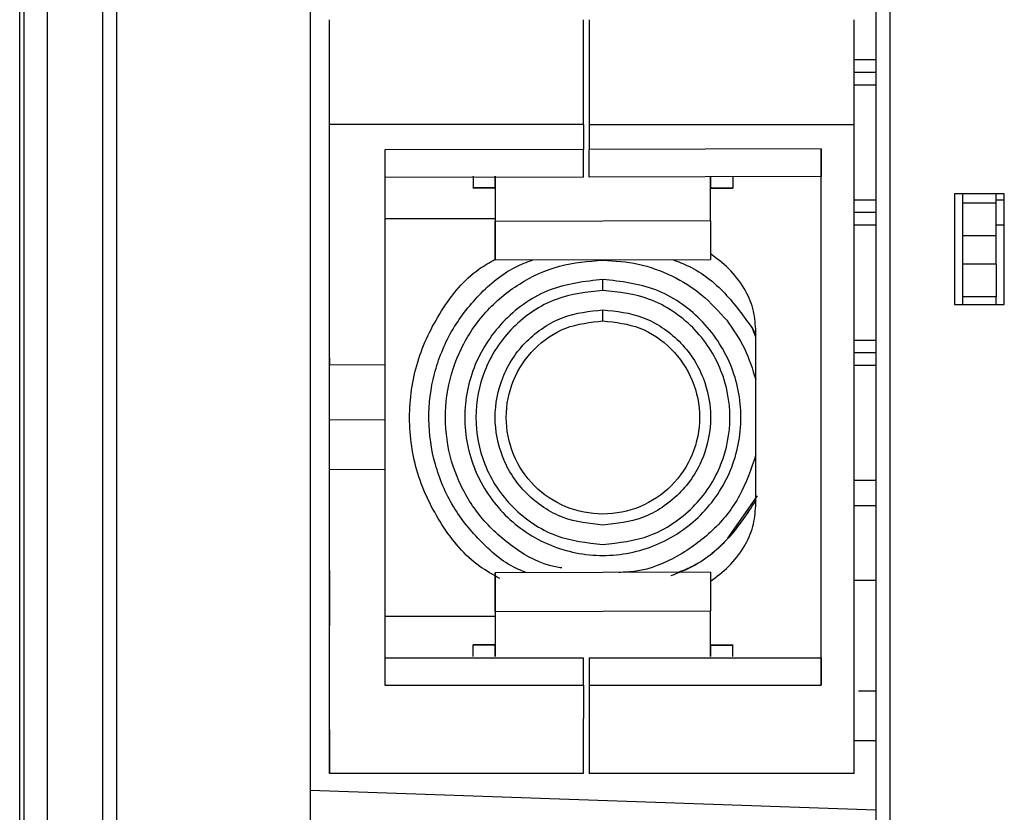
# Model space of a CAD drawing. Units: inches. Extents: x 1.6 to 16.7, y 2.1 to 10.7.
# Drawn here: x 13 to 13.3, y 4.1 to 4.4 of the extents above; entities that cross this region are included whole.
import ezdxf

# ---------------------------------------------------------------- set-up
doc = ezdxf.new("R2010")
doc.units = ezdxf.units.IN
doc.header["$MEASUREMENT"] = 0

msp = doc.modelspace()

# ---------------------------------------------------------------- linework, layer by layer
at = {"color": 7, "linetype": 'Continuous', "lineweight": 25}
for p, q in [((12.98942333, 3.25080401), (12.98942333, 4.90021346)), ((12.99086473, 4.90021346), (12.99086473, 3.25080401)), ((12.99926585, 4.90021346), (12.99926585, 3.25080401)), ((13.01895089, 4.90021346), (13.01895089, 3.25080401)), ((13.02387215, 4.90021346), (13.02387215, 3.25080401)), ((13.09296668, 4.64192886), (13.09296668, 3.6250111)), ((13.29473829, 3.6250111), (13.29473829, 4.64192886)), ((13.29965959, 3.6250111), (13.29965959, 4.64192886)), ((13.0998564, 4.3684351), (13.0998564, 4.40583667)), ((13.0998564, 4.3684351), (13.0998564, 4.40583667)), ((13.0998564, 4.3684351), (13.0998564, 4.40583667)), ((13.19040759, 4.3684351), (13.19040759, 4.40583667)), ((13.19040759, 4.3684351), (13.19040759, 4.40583667)), ((13.19040759, 4.3684351), (13.19040759, 4.40583667)), ((13.19237609, 4.40583667), (13.19237609, 4.3684351)), ((13.19237609, 4.40583667), (13.19237609, 4.3684351)), ((13.19237609, 4.40583667), (13.19237609, 4.3684351)), ((13.28686428, 4.3684351), (13.28686428, 4.40583667)), ((13.28686428, 4.3684351), (13.28686428, 4.40583667)), ((13.28686428, 4.3684351), (13.28686428, 4.40583667)), ((13.29473829, 4.39148696), (13.28686431, 4.39148696)), ((13.29473829, 4.39148696), (13.28686431, 4.39148696)), ((13.29473829, 4.39148696), (13.28686431, 4.39148696)), ((13.29473829, 4.38705783), (13.28686431, 4.38705783)), ((13.29473829, 4.38705783), (13.28686431, 4.38705783)), ((13.29473829, 4.38705783), (13.28686431, 4.38705783)), ((13.28686431, 4.3826287), (13.29473829, 4.3826287)), ((13.28686431, 4.3826287), (13.29473829, 4.3826287)), ((13.28686431, 4.3826287), (13.29473829, 4.3826287)), ((13.19040758, 4.3684351), (13.0998564, 4.3684351)), ((13.0998564, 4.28280517), (13.0998564, 4.3684351)), ((13.19040758, 4.3684351), (13.0998564, 4.3684351)), ((13.0998564, 4.28280517), (13.0998564, 4.3684351)), ((13.19040758, 4.3684351), (13.0998564, 4.3684351)), ((13.0998564, 4.28280517), (13.0998564, 4.3684351)), ((13.19040758, 4.3684351), (13.19040758, 4.3595786)), ((13.19040758, 4.3684351), (13.19040758, 4.3595786)), ((13.19040758, 4.3684351), (13.19040758, 4.3595786)), ((13.19237609, 4.3684351), (13.28686428, 4.3684351)), ((13.19237609, 4.3684351), (13.19237609, 4.35958222)), ((13.19237609, 4.3684351), (13.28686428, 4.3684351)), ((13.19237609, 4.3684351), (13.19237609, 4.35958222)), ((13.19237609, 4.3684351), (13.28686428, 4.3684351)), ((13.19237609, 4.3684351), (13.19237609, 4.35958222)), ((13.28686428, 4.13700761), (13.28686428, 4.3684351)), ((13.28686428, 4.13700761), (13.28686428, 4.3684351)), ((13.28686428, 4.13700761), (13.28686428, 4.3684351)), ((13.19040758, 4.3595786), (13.11954144, 4.35944855)), ((13.19040758, 4.3595786), (13.11954144, 4.35944855)), ((13.19040758, 4.3595786), (13.11954144, 4.35944855)), ((13.11954144, 4.35944855), (13.11954144, 4.2826769)), ((13.11954144, 4.35944855), (13.11954144, 4.2826769)), ((13.11954144, 4.35944855), (13.11954144, 4.2826769)), ((13.19040758, 4.34973607), (13.19040758, 4.3595786)), ((13.19040758, 4.34973607), (13.19040758, 4.3595786)), ((13.19040758, 4.34973607), (13.19040758, 4.3595786)), ((13.27505325, 4.35973394), (13.19237609, 4.35958222)), ((13.27505325, 4.35973394), (13.19237609, 4.35958222)), ((13.27505325, 4.35973394), (13.19237609, 4.35958222)), ((13.19237609, 4.34973968), (13.19237609, 4.35958222)), ((13.19237609, 4.34973968), (13.19237609, 4.35958222)), ((13.19237609, 4.34973968), (13.19237609, 4.35958222)), ((13.19237609, 4.34973968), (13.19237609, 4.35958221)), ((13.19237609, 4.34973968), (13.19237609, 4.35958221)), ((13.19237609, 4.34973968), (13.19237609, 4.35958221)), ((13.27505325, 4.16850367), (13.27505325, 4.35973394)), ((13.27505325, 4.35973394), (13.27505325, 4.3498914)), ((13.27505325, 4.16850367), (13.27505325, 4.35973394)), ((13.27505325, 4.35973394), (13.27505325, 4.3498914)), ((13.27505325, 4.16850367), (13.27505325, 4.35973394)), ((13.27505325, 4.35973394), (13.27505325, 4.3498914)), ((13.19040758, 4.34973607), (13.11955951, 4.34960605)), ((13.19040758, 4.34973607), (13.11955951, 4.34960605)), ((13.19040758, 4.34973607), (13.11955951, 4.34960605)), ((13.15103731, 4.3499975), (13.15103731, 4.34593778)), ((13.15891133, 4.3499975), (13.15891133, 4.33393027)), ((13.15891133, 4.3499975), (13.15891133, 4.33393027)), ((13.15891133, 4.3499975), (13.15891133, 4.33393027)), ((13.15891133, 4.34593778), (13.15891133, 4.3499975)), ((13.27505325, 4.3498914), (13.19237609, 4.34973968)), ((13.27505325, 4.3498914), (13.19237609, 4.34973968)), ((13.27505325, 4.3498914), (13.19237609, 4.34973968)), ((13.23568285, 4.33407116), (13.23568285, 4.3499975)), ((13.23568285, 4.33407116), (13.23568285, 4.3499975)), ((13.23568285, 4.33407116), (13.23568285, 4.3499975)), ((13.23568285, 4.3499975), (13.23568285, 4.34593778)), ((13.24355687, 4.3499975), (13.24355687, 4.34593778)), ((13.15891133, 4.34593778), (13.15103731, 4.34593778)), ((13.15103731, 4.34578005), (13.15103731, 4.34593778)), ((13.15891133, 4.34578005), (13.15103731, 4.34578005)), ((13.23568285, 4.34593778), (13.24355687, 4.34593778)), ((13.23568285, 4.34578005), (13.24355687, 4.34578005)), ((13.24355687, 4.34593778), (13.24355687, 4.34578005)), ((13.29473829, 4.34148696), (13.28686431, 4.34148696)), ((13.29473829, 4.34148696), (13.28686431, 4.34148696)), ((13.29473829, 4.34148696), (13.28686431, 4.34148696)), ((13.34038006, 4.34370479), (13.32266352, 4.34370479)), ((13.32266352, 4.34370479), (13.32266352, 4.30433471)), ((13.32561629, 4.30433471), (13.32561629, 4.34370479)), ((13.33742728, 4.34045677), (13.33742728, 4.34370479)), ((13.34038006, 4.34148696), (13.33742728, 4.34148696)), ((13.34038006, 4.34148696), (13.33742728, 4.34148696)), ((13.34038006, 4.34148696), (13.33742728, 4.34148696)), ((13.34038006, 4.30433471), (13.34038006, 4.34370479)), ((13.15891133, 4.33786726), (13.15891133, 4.32015072)), ((13.15891133, 4.33786726), (13.15891133, 4.32015072)), ((13.15891133, 4.33786726), (13.15891133, 4.32015072)), ((13.33742728, 4.34045677), (13.32561626, 4.34045677)), ((13.33742728, 4.32881094), (13.33742728, 4.34045677)), ((13.15891133, 4.33484225), (13.11954145, 4.33484225)), ((13.15891133, 4.33484225), (13.11954145, 4.33484225)), ((13.15891133, 4.33484225), (13.11954145, 4.33484225)), ((13.29473829, 4.33705783), (13.28686431, 4.33705783)), ((13.29473829, 4.33705783), (13.28686431, 4.33705783)), ((13.29473829, 4.33705783), (13.28686431, 4.33705783)), ((13.23568285, 4.33407116), (13.15891133, 4.33393027)), ((13.23568285, 4.33407116), (13.15891133, 4.33393027)), ((13.23568285, 4.33407116), (13.15891133, 4.33393027)), ((13.15891133, 4.32015072), (13.15891133, 4.33393027)), ((13.15891133, 4.32015072), (13.15891133, 4.33393027)), ((13.15891133, 4.32015072), (13.15891133, 4.33393027)), ((13.23568285, 4.33407116), (13.23568285, 4.32029161)), ((13.23568285, 4.33407116), (13.23568285, 4.32029161)), ((13.23568285, 4.33407116), (13.23568285, 4.32029161)), ((13.28686431, 4.3326287), (13.29473829, 4.3326287)), ((13.28686431, 4.3326287), (13.29473829, 4.3326287)), ((13.28686431, 4.3326287), (13.29473829, 4.3326287)), ((13.33742728, 4.3326287), (13.34038006, 4.3326287)), ((13.33742728, 4.3326287), (13.34038006, 4.3326287)), ((13.33742728, 4.3326287), (13.34038006, 4.3326287)), ((13.33742728, 4.32881094), (13.32561626, 4.32881094)), ((13.33742729, 4.31863803), (13.33742728, 4.32881094)), ((13.15891133, 4.32015072), (13.23568285, 4.32029161)), ((13.15891133, 4.32015072), (13.23568285, 4.32029161)), ((13.15891133, 4.32015072), (13.23568285, 4.32029161)), ((13.33742729, 4.31863803), (13.32561626, 4.31863802)), ((13.33742729, 4.31863803), (13.33742729, 4.3069922)), ((13.33742729, 4.3069922), (13.32561626, 4.3069922)), ((13.33742729, 4.30433471), (13.33742729, 4.3069922)), ((13.32266352, 4.30433471), (13.34038006, 4.30433471)), ((13.2505898, 4.29570674), (13.25178631, 4.29360284)), ((13.25178631, 4.29264532), (13.2505898, 4.29570674)), ((13.2505898, 4.29570674), (13.25178631, 4.29360284)), ((13.25178631, 4.29264532), (13.2505898, 4.29570674)), ((13.2505898, 4.29570674), (13.25178631, 4.29360284)), ((13.25178631, 4.29264532), (13.2505898, 4.29570674)), ((13.25178631, 4.23248005), (13.25178631, 4.29547217)), ((13.25178631, 4.29360284), (13.25178631, 4.29547217)), ((13.25178631, 4.23248005), (13.25178631, 4.29547217)), ((13.25178631, 4.29360284), (13.25178631, 4.29547217)), ((13.25178631, 4.23248005), (13.25178631, 4.29547217)), ((13.25178631, 4.29360284), (13.25178631, 4.29547217)), ((13.29473829, 4.29148696), (13.28686431, 4.29148696)), ((13.29473829, 4.29148696), (13.28686431, 4.29148696)), ((13.29473829, 4.29148696), (13.28686431, 4.29148696)), ((13.09985641, 4.28528178), (13.09985641, 4.28280351)), ((13.09985641, 4.28528178), (13.09985641, 4.28280351)), ((13.09985641, 4.28528178), (13.09985641, 4.28280351)), ((13.29473829, 4.28705783), (13.28686431, 4.28705783)), ((13.29473829, 4.28705783), (13.28686431, 4.28705783)), ((13.29473829, 4.28705783), (13.28686431, 4.28705783)), ((13.11954144, 4.2826769), (13.0998564, 4.28280517)), ((13.11954144, 4.2826769), (13.0998564, 4.28280517)), ((13.11954144, 4.2826769), (13.0998564, 4.28280517)), ((13.28686431, 4.2826287), (13.29473829, 4.2826287)), ((13.28686431, 4.2826287), (13.29473829, 4.2826287)), ((13.28686431, 4.2826287), (13.29473829, 4.2826287)), ((13.11954145, 4.26299144), (13.09985641, 4.26311972)), ((13.11954145, 4.26299144), (13.09985641, 4.26311972)), ((13.11954145, 4.26299144), (13.09985641, 4.26311972)), ((13.11954145, 4.2484543), (13.11954145, 4.24527533)), ((13.11954145, 4.2484543), (13.11954145, 4.24527533)), ((13.11954144, 4.24527532), (13.0998564, 4.2454036)), ((13.0998564, 4.13700761), (13.0998564, 4.2454036)), ((13.11954144, 4.24527532), (13.0998564, 4.2454036)), ((13.0998564, 4.13700761), (13.0998564, 4.2454036)), ((13.11954144, 4.24527532), (13.0998564, 4.2454036)), ((13.0998564, 4.13700761), (13.0998564, 4.2454036)), ((13.11954144, 4.24527532), (13.11954144, 4.16850367)), ((13.11954144, 4.24527532), (13.11954144, 4.16850367)), ((13.11954144, 4.24527532), (13.11954144, 4.16850367)), ((13.29473829, 4.24148696), (13.28686431, 4.24148696)), ((13.29473829, 4.24148696), (13.28686431, 4.24148696)), ((13.29473829, 4.24148696), (13.28686431, 4.24148696)), ((13.24180243, 4.22092285), (13.25244949, 4.23610442)), ((13.24180243, 4.22092285), (13.25244949, 4.23610442)), ((13.24180243, 4.22092285), (13.25244949, 4.23610442)), ((13.25178631, 4.23248004), (13.25178631, 4.23441058)), ((13.25178631, 4.23248004), (13.25178631, 4.23441058)), ((13.25178631, 4.23248004), (13.25178631, 4.23441058)), ((13.28686431, 4.2326287), (13.29473829, 4.2326287)), ((13.28686431, 4.2326287), (13.29473829, 4.2326287)), ((13.28686431, 4.2326287), (13.29473829, 4.2326287)), ((13.23568285, 4.20877518), (13.15891133, 4.2086343)), ((13.23568285, 4.20877518), (13.15891133, 4.2086343)), ((13.23568285, 4.20877518), (13.15891133, 4.2086343)), ((13.15891133, 4.19485474), (13.15891133, 4.2086343)), ((13.15891133, 4.2086343), (13.15891133, 4.19091776)), ((13.15891133, 4.19485474), (13.15891133, 4.2086343)), ((13.15891133, 4.2086343), (13.15891133, 4.19091776)), ((13.15891133, 4.19485474), (13.15891133, 4.2086343)), ((13.15891133, 4.2086343), (13.15891133, 4.19091776)), ((13.23568285, 4.20877518), (13.23568285, 4.19499563)), ((13.23568285, 4.20877518), (13.23568285, 4.19499563)), ((13.23568285, 4.20877518), (13.23568285, 4.19499563)), ((13.2947383, 4.20590524), (13.28686429, 4.20590524)), ((13.2947383, 4.20590524), (13.28686429, 4.20590524)), ((13.2947383, 4.20590524), (13.28686429, 4.20590524)), ((13.15891133, 4.19485474), (13.23568285, 4.19499563)), ((13.15891133, 4.19485474), (13.23568285, 4.19499563)), ((13.15891133, 4.19485474), (13.23568285, 4.19499563)), ((13.15891133, 4.19485474), (13.15891133, 4.17875619)), ((13.15891133, 4.19485474), (13.15891133, 4.17875619)), ((13.15891133, 4.19485474), (13.15891133, 4.17875619)), ((13.23568285, 4.17875619), (13.23568285, 4.19499563)), ((13.23568285, 4.17875619), (13.23568285, 4.19499563)), ((13.23568285, 4.17875619), (13.23568285, 4.19499563)), ((13.11954145, 4.19310997), (13.15891133, 4.19310997)), ((13.11954145, 4.19310997), (13.15891133, 4.19310997)), ((13.11954145, 4.19310997), (13.15891133, 4.19310997)), ((13.09985641, 4.18976351), (13.09985643, 4.1897635)), ((13.09985641, 4.18976351), (13.09985643, 4.1897635)), ((13.09985641, 4.18976351), (13.09985643, 4.1897635)), ((13.15891133, 4.18297364), (13.15103731, 4.18297364)), ((13.15103731, 4.18281591), (13.15103731, 4.18297364)), ((13.15891133, 4.18281591), (13.15103731, 4.18281591)), ((13.15103731, 4.17875619), (13.15103731, 4.18281591)), ((13.15891133, 4.17875619), (13.15891133, 4.18281591)), ((13.23568285, 4.18297364), (13.24355687, 4.18297364)), ((13.23568285, 4.18281591), (13.23568285, 4.17875619)), ((13.23568285, 4.18281591), (13.24355687, 4.18281591)), ((13.24355687, 4.18297364), (13.24355687, 4.18281591)), ((13.24355687, 4.17875619), (13.24355687, 4.18281591)), ((13.11954144, 4.17834619), (13.19040758, 4.17834619)), ((13.11954144, 4.17834619), (13.19040758, 4.17834619)), ((13.11954144, 4.17834619), (13.19040758, 4.17834619)), ((13.19040758, 4.16850367), (13.19040758, 4.17834619)), ((13.19040758, 4.16850367), (13.19040758, 4.17834619)), ((13.19040758, 4.16850367), (13.19040758, 4.17834619)), ((13.19237609, 4.17834619), (13.19237609, 4.16850367)), ((13.19237609, 4.17834619), (13.27505325, 4.17834619)), ((13.19237609, 4.17834619), (13.19237609, 4.16850367)), ((13.19237609, 4.17834619), (13.19237609, 4.16850367)), ((13.19237609, 4.17834619), (13.27505325, 4.17834619)), ((13.19237609, 4.17834619), (13.19237609, 4.16850367)), ((13.19237609, 4.17834619), (13.19237609, 4.16850367)), ((13.19237609, 4.17834619), (13.27505325, 4.17834619)), ((13.19237609, 4.17834619), (13.19237609, 4.16850367)), ((13.27505325, 4.17834619), (13.27505325, 4.16850367)), ((13.27505325, 4.17834619), (13.27505325, 4.16850367)), ((13.27505325, 4.17834619), (13.27505325, 4.16850367)), ((13.11954144, 4.16850367), (13.19040758, 4.16850367)), ((13.11954144, 4.16850367), (13.19040758, 4.16850367)), ((13.11954144, 4.16850367), (13.19040758, 4.16850367)), ((13.19040758, 4.16850367), (13.19040758, 4.15669265)), ((13.19040758, 4.16850367), (13.19040758, 4.15669265)), ((13.19040758, 4.16850367), (13.19040758, 4.15669265)), ((13.19237609, 4.16850367), (13.27505325, 4.16850367)), ((13.19237609, 4.16850367), (13.19237609, 4.13700761)), ((13.19237609, 4.16850367), (13.27505325, 4.16850367)), ((13.19237609, 4.16850367), (13.19237609, 4.13700761)), ((13.19237609, 4.16850367), (13.27505325, 4.16850367)), ((13.19237609, 4.16850367), (13.19237609, 4.13700761)), ((13.28840805, 4.16653516), (13.2947383, 4.16653516)), ((13.28840805, 4.16653516), (13.2947383, 4.16653516)), ((13.28840805, 4.16653516), (13.2947383, 4.16653516)), ((13.19030643, 4.15669265), (13.19030643, 4.13700761)), ((13.19040758, 4.15669265), (13.19030643, 4.15669265)), ((13.19030643, 4.15669265), (13.19030643, 4.13700761)), ((13.19040758, 4.15669265), (13.19030643, 4.15669265)), ((13.19040758, 4.15669265), (13.19030643, 4.15669265)), ((13.19030643, 4.15669265), (13.19030643, 4.13700761)), ((13.09985643, 4.15275563), (13.09985643, 4.1370076)), ((13.09985643, 4.15275563), (13.09985643, 4.1370076)), ((13.09985643, 4.15275563), (13.09985643, 4.1370076)), ((13.19227524, 4.15275564), (13.19227503, 4.15275564)), ((13.19227524, 4.15275564), (13.19227503, 4.15275564)), ((13.19227524, 4.15275564), (13.19227503, 4.15275564)), ((13.28686431, 4.14881862), (13.29473833, 4.14881862)), ((13.28686431, 4.14881862), (13.29473833, 4.14881862)), ((13.28686431, 4.14881862), (13.29473833, 4.14881862)), ((13.19030643, 4.13700761), (13.0998564, 4.13700761)), ((13.09985643, 4.1370076), (13.0998564, 4.13700761)), ((13.19030643, 4.13700761), (13.0998564, 4.13700761)), ((13.09985643, 4.1370076), (13.0998564, 4.13700761)), ((13.19030643, 4.13700761), (13.0998564, 4.13700761)), ((13.09985643, 4.1370076), (13.0998564, 4.13700761)), ((13.19237609, 4.13700761), (13.19227503, 4.13700761)), ((13.19227503, 4.13700761), (13.19227534, 4.1370076)), ((13.19237609, 4.13700761), (13.19227503, 4.13700761)), ((13.19227503, 4.13700761), (13.19227534, 4.1370076)), ((13.19237609, 4.13700761), (13.19227503, 4.13700761)), ((13.19227503, 4.13700761), (13.19227534, 4.1370076)), ((13.28686428, 4.13700761), (13.19237609, 4.13700761)), ((13.28686428, 4.13700761), (13.19237609, 4.13700761)), ((13.28686428, 4.13700761), (13.19237609, 4.13700761)), ((13.28686431, 4.1370076), (13.28686429, 4.1370076)), ((13.28686431, 4.1370076), (13.28686429, 4.1370076)), ((13.28686431, 4.1370076), (13.28686429, 4.1370076)), ((13.29473829, 4.12397176), (13.09296668, 4.13101778))]:
    msp.add_line(p, q, dxfattribs=at)
for points, knots in [([(13.16051897, 4.20659363), (13.15808855, 4.20794362), (13.14977821, 4.21255965), (13.13924255, 4.22546094), (13.13038588, 4.24366437), (13.12742679, 4.26387514), (13.13030598, 4.28410826), (13.13911938, 4.30230994), (13.1491819, 4.31491266), (13.15696995, 4.31933051), (13.15891133, 4.32043177)], [0, 0, 0, 0, 0.061277416, 0.209526861, 0.357776306, 0.50602575, 0.654275195, 0.80252464, 0.950774084, 1, 1, 1, 1]), ([(13.16051897, 4.20659363), (13.15808855, 4.20794362), (13.14977821, 4.21255965), (13.13924255, 4.22546094), (13.13038588, 4.24366437), (13.12742679, 4.26387514), (13.13030598, 4.28410826), (13.13911938, 4.30230994), (13.1491819, 4.31491266), (13.15696995, 4.31933051), (13.15891133, 4.32043177)], [0, 0, 0, 0, 0.061277416, 0.209526861, 0.357776306, 0.50602575, 0.654275195, 0.80252464, 0.950774084, 1, 1, 1, 1]), ([(13.16051897, 4.20659363), (13.15808855, 4.20794362), (13.14977821, 4.21255965), (13.13924255, 4.22546094), (13.13038588, 4.24366437), (13.12742679, 4.26387514), (13.13030598, 4.28410826), (13.13911938, 4.30230994), (13.1491819, 4.31491266), (13.15696995, 4.31933051), (13.15891133, 4.32043177)], [0, 0, 0, 0, 0.061277416, 0.209526861, 0.357776306, 0.50602575, 0.654275195, 0.80252464, 0.950774084, 1, 1, 1, 1]), ([(13.25178631, 4.29547217), (13.25158182, 4.29796732), (13.25116455, 4.30305889), (13.24767277, 4.31049083), (13.24255404, 4.31721412), (13.23790721, 4.32067787), (13.23568285, 4.3223359)], [0, 0, 0, 0, 0.2292022819, 0.4677068602, 0.7452002353, 1, 1, 1, 1]), ([(13.25178631, 4.29547217), (13.25158182, 4.29796732), (13.25116455, 4.30305889), (13.24767277, 4.31049083), (13.24255404, 4.31721412), (13.23790721, 4.32067787), (13.23568285, 4.3223359)], [0, 0, 0, 0, 0.2292022819, 0.4677068602, 0.7452002353, 1, 1, 1, 1]), ([(13.25178631, 4.29547217), (13.25158182, 4.29796732), (13.25116455, 4.30305889), (13.24767277, 4.31049083), (13.24255404, 4.31721412), (13.23790721, 4.32067787), (13.23568285, 4.3223359)], [0, 0, 0, 0, 0.2292022819, 0.4677068602, 0.7452002353, 1, 1, 1, 1]), ([(13.17009817, 4.20865483), (13.16911371, 4.20902168), (13.16303361, 4.2112874), (13.15368873, 4.21922311), (13.14335983, 4.23187994), (13.13690144, 4.24709724), (13.13456812, 4.26339328), (13.13658072, 4.27973926), (13.14275193, 4.29505721), (13.15278994, 4.30799565), (13.16301142, 4.31666704), (13.17019192, 4.31938515), (13.17227915, 4.32017525)], [0, 0, 0, 0, 0.022456885, 0.138695418, 0.254933951, 0.371172484, 0.487411017, 0.60364955, 0.719888083, 0.836126616, 0.952365149, 1, 1, 1, 1]), ([(13.17009817, 4.20865483), (13.16911371, 4.20902168), (13.16303361, 4.2112874), (13.15368873, 4.21922311), (13.14335983, 4.23187994), (13.13690144, 4.24709724), (13.13456812, 4.26339328), (13.13658072, 4.27973926), (13.14275193, 4.29505721), (13.15278994, 4.30799565), (13.16301142, 4.31666704), (13.17019192, 4.31938515), (13.17227915, 4.32017525)], [0, 0, 0, 0, 0.022456885, 0.138695418, 0.254933951, 0.371172484, 0.487411017, 0.60364955, 0.719888083, 0.836126616, 0.952365149, 1, 1, 1, 1]), ([(13.17009817, 4.20865483), (13.16911371, 4.20902168), (13.16303361, 4.2112874), (13.15368873, 4.21922311), (13.14335983, 4.23187994), (13.13690144, 4.24709724), (13.13456812, 4.26339328), (13.13658072, 4.27973926), (13.14275193, 4.29505721), (13.15278994, 4.30799565), (13.16301142, 4.31666704), (13.17019192, 4.31938515), (13.17227915, 4.32017525)], [0, 0, 0, 0, 0.022456885, 0.138695418, 0.254933951, 0.371172484, 0.487411017, 0.60364955, 0.719888083, 0.836126616, 0.952365149, 1, 1, 1, 1]), ([(13.18262367, 4.21032052), (13.1811505, 4.21058785), (13.17453786, 4.21178782), (13.16403823, 4.21815013), (13.15256514, 4.22887222), (13.14463865, 4.24263857), (13.14077908, 4.25797791), (13.1413114, 4.27380955), (13.14618749, 4.28886826), (13.15503073, 4.30202147), (13.16715428, 4.31214006), (13.18161734, 4.31883565), (13.19207069, 4.3196846), (13.19729736, 4.32010907)], [0, 0, 0, 0, 0.027865181, 0.125078663, 0.222292145, 0.319505627, 0.416719109, 0.513932591, 0.611146073, 0.708359554, 0.805573036, 0.902786518, 1, 1, 1, 1]), ([(13.18262367, 4.21032052), (13.1811505, 4.21058785), (13.17453786, 4.21178782), (13.16403823, 4.21815013), (13.15256514, 4.22887222), (13.14463865, 4.24263857), (13.14077908, 4.25797791), (13.1413114, 4.27380955), (13.14618749, 4.28886826), (13.15503073, 4.30202147), (13.16715428, 4.31214006), (13.18161734, 4.31883565), (13.19207069, 4.3196846), (13.19729736, 4.32010907)], [0, 0, 0, 0, 0.027865181, 0.125078663, 0.222292145, 0.319505627, 0.416719109, 0.513932591, 0.611146073, 0.708359554, 0.805573036, 0.902786518, 1, 1, 1, 1]), ([(13.18262367, 4.21032052), (13.1811505, 4.21058785), (13.17453786, 4.21178782), (13.16403823, 4.21815013), (13.15256514, 4.22887222), (13.14463865, 4.24263857), (13.14077908, 4.25797791), (13.1413114, 4.27380955), (13.14618749, 4.28886826), (13.15503073, 4.30202147), (13.16715428, 4.31214006), (13.18161734, 4.31883565), (13.19207069, 4.3196846), (13.19729736, 4.32010907)], [0, 0, 0, 0, 0.027865181, 0.125078663, 0.222292145, 0.319505627, 0.416719109, 0.513932591, 0.611146073, 0.708359554, 0.805573036, 0.902786518, 1, 1, 1, 1]), ([(13.22217625, 4.32026682), (13.22412765, 4.31953755), (13.23108006, 4.31693932), (13.24130506, 4.30873312), (13.24749489, 4.30004887), (13.2505898, 4.29570674)], [0, 0, 0, 0, 0.163251374, 0.581625687, 1, 1, 1, 1]), ([(13.22217625, 4.32026682), (13.22412765, 4.31953755), (13.23108006, 4.31693932), (13.24130506, 4.30873312), (13.24749489, 4.30004887), (13.2505898, 4.29570674)], [0, 0, 0, 0, 0.163251374, 0.581625687, 1, 1, 1, 1]), ([(13.22217625, 4.32026682), (13.22412765, 4.31953755), (13.23108006, 4.31693932), (13.24130506, 4.30873312), (13.24749489, 4.30004887), (13.2505898, 4.29570674)], [0, 0, 0, 0, 0.163251374, 0.581625687, 1, 1, 1, 1]), ([(13.19729735, 4.3092823), (13.19729735, 4.30977757), (13.19729735, 4.31053943), (13.19729735, 4.31145603), (13.19729735, 4.31208677), (13.19729735, 4.31259489), (13.19729735, 4.31308582), (13.19729735, 4.31316672), (13.19729735, 4.31321931)], [0, 0, 0, 0, 0.239456844, 0.36836066, 0.5, 0.63163934, 0.760543156, 1, 1, 1, 1]), ([(13.19729735, 4.3092823), (13.19729735, 4.30977757), (13.19729735, 4.31053943), (13.19729735, 4.31145603), (13.19729735, 4.31208677), (13.19729735, 4.31259489), (13.19729735, 4.31308582), (13.19729735, 4.31316672), (13.19729735, 4.31321931)], [0, 0, 0, 0, 0.239456844, 0.36836066, 0.5, 0.63163934, 0.760543156, 1, 1, 1, 1]), ([(13.19729735, 4.3092823), (13.19729735, 4.30977757), (13.19729735, 4.31053943), (13.19729735, 4.31145603), (13.19729735, 4.31208677), (13.19729735, 4.31259489), (13.19729735, 4.31308582), (13.19729735, 4.31316672), (13.19729735, 4.31321931)], [0, 0, 0, 0, 0.239456844, 0.36836066, 0.5, 0.63163934, 0.760543156, 1, 1, 1, 1]), ([(13.19729735, 4.3092823), (13.19160419, 4.30867424), (13.1828169, 4.30773571), (13.17226222, 4.30209972), (13.16506997, 4.29625182), (13.15917857, 4.28904591), (13.15371922, 4.27849512), (13.15092287, 4.26400675), (13.15371787, 4.24952521), (13.1591747, 4.23897365), (13.16506016, 4.2317714), (13.17225609, 4.22591754), (13.18280999, 4.22027867), (13.19160422, 4.21933927), (13.19729735, 4.21873112)], [0, 0, 0, 0, 0.1197214889, 0.1847877452, 0.2499999385, 0.3150649324, 0.3802785118, 0.5000000007, 0.6197214896, 0.6847877774, 0.7499999378, 0.8150649317, 0.8802785111, 1, 1, 1, 1]), ([(13.19729735, 4.3092823), (13.19160419, 4.30867424), (13.1828169, 4.30773571), (13.17226222, 4.30209972), (13.16506997, 4.29625182), (13.15917857, 4.28904591), (13.15371922, 4.27849512), (13.15092287, 4.26400675), (13.15371787, 4.24952521), (13.1591747, 4.23897365), (13.16506016, 4.2317714), (13.17225609, 4.22591754), (13.18280999, 4.22027867), (13.19160422, 4.21933927), (13.19729735, 4.21873112)], [0, 0, 0, 0, 0.1197214889, 0.1847877452, 0.2499999385, 0.3150649324, 0.3802785118, 0.5000000007, 0.6197214896, 0.6847877774, 0.7499999378, 0.8150649317, 0.8802785111, 1, 1, 1, 1]), ([(13.19729735, 4.3092823), (13.19160419, 4.30867424), (13.1828169, 4.30773571), (13.17226222, 4.30209972), (13.16506997, 4.29625182), (13.15917857, 4.28904591), (13.15371922, 4.27849512), (13.15092287, 4.26400675), (13.15371787, 4.24952521), (13.1591747, 4.23897365), (13.16506016, 4.2317714), (13.17225609, 4.22591754), (13.18280999, 4.22027867), (13.19160422, 4.21933927), (13.19729735, 4.21873112)], [0, 0, 0, 0, 0.1197214889, 0.1847877452, 0.2499999385, 0.3150649324, 0.3802785118, 0.5000000007, 0.6197214896, 0.6847877774, 0.7499999378, 0.8150649317, 0.8802785111, 1, 1, 1, 1]), ([(13.19729735, 4.21873112), (13.20299052, 4.21933919), (13.2117778, 4.22027772), (13.22233248, 4.2259137), (13.22952473, 4.23176161), (13.23541613, 4.23896752), (13.24087548, 4.24951831), (13.24367183, 4.26400668), (13.24087683, 4.27848822), (13.23542, 4.28903977), (13.22953454, 4.29624202), (13.22233862, 4.30209589), (13.21178472, 4.30773476), (13.20299048, 4.30867416), (13.19729735, 4.3092823)], [0, 0, 0, 0, 0.119721489, 0.184787745, 0.249999938, 0.315064932, 0.380278512, 0.500000001, 0.61972149, 0.684787777, 0.749999938, 0.815064932, 0.880278511, 1, 1, 1, 1]), ([(13.19729735, 4.21873112), (13.20299052, 4.21933919), (13.2117778, 4.22027772), (13.22233248, 4.2259137), (13.22952473, 4.23176161), (13.23541613, 4.23896752), (13.24087548, 4.24951831), (13.24367183, 4.26400668), (13.24087683, 4.27848822), (13.23542, 4.28903977), (13.22953454, 4.29624202), (13.22233862, 4.30209589), (13.21178472, 4.30773476), (13.20299048, 4.30867416), (13.19729735, 4.3092823)], [0, 0, 0, 0, 0.119721489, 0.184787745, 0.249999938, 0.315064932, 0.380278512, 0.500000001, 0.61972149, 0.684787777, 0.749999938, 0.815064932, 0.880278511, 1, 1, 1, 1]), ([(13.19729735, 4.21873112), (13.20299052, 4.21933919), (13.2117778, 4.22027772), (13.22233248, 4.2259137), (13.22952473, 4.23176161), (13.23541613, 4.23896752), (13.24087548, 4.24951831), (13.24367183, 4.26400668), (13.24087683, 4.27848822), (13.23542, 4.28903977), (13.22953454, 4.29624202), (13.22233862, 4.30209589), (13.21178472, 4.30773476), (13.20299048, 4.30867416), (13.19729735, 4.3092823)], [0, 0, 0, 0, 0.119721489, 0.184787745, 0.249999938, 0.315064932, 0.380278512, 0.500000001, 0.61972149, 0.684787777, 0.749999938, 0.815064932, 0.880278511, 1, 1, 1, 1]), ([(13.19729735, 4.22562089), (13.19247053, 4.22613641), (13.18502097, 4.22693206), (13.17607238, 4.23171018), (13.16997488, 4.23666772), (13.16497956, 4.24277737), (13.16035078, 4.25172253), (13.15797986, 4.26400668), (13.16034942, 4.27628399), (13.16497569, 4.28522993), (13.16996507, 4.29133591), (13.17606625, 4.29629941), (13.18501405, 4.30108042), (13.19247057, 4.30187694), (13.19729735, 4.30239254)], [0, 0, 0, 0, 0.119721492, 0.184774663, 0.249999928, 0.315051617, 0.380278509, 0.500000001, 0.619721493, 0.684774707, 0.749999927, 0.815051616, 0.880278508, 1, 1, 1, 1]), ([(13.19729735, 4.22562089), (13.19247053, 4.22613641), (13.18502097, 4.22693206), (13.17607238, 4.23171018), (13.16997488, 4.23666772), (13.16497956, 4.24277737), (13.16035078, 4.25172253), (13.15797986, 4.26400668), (13.16034942, 4.27628399), (13.16497569, 4.28522993), (13.16996507, 4.29133591), (13.17606625, 4.29629941), (13.18501405, 4.30108042), (13.19247057, 4.30187694), (13.19729735, 4.30239254)], [0, 0, 0, 0, 0.119721492, 0.184774663, 0.249999928, 0.315051617, 0.380278509, 0.500000001, 0.619721493, 0.684774707, 0.749999927, 0.815051616, 0.880278508, 1, 1, 1, 1]), ([(13.19729735, 4.22562089), (13.19247053, 4.22613641), (13.18502097, 4.22693206), (13.17607238, 4.23171018), (13.16997488, 4.23666772), (13.16497956, 4.24277737), (13.16035078, 4.25172253), (13.15797986, 4.26400668), (13.16034942, 4.27628399), (13.16497569, 4.28522993), (13.16996507, 4.29133591), (13.17606625, 4.29629941), (13.18501405, 4.30108042), (13.19247057, 4.30187694), (13.19729735, 4.30239254)], [0, 0, 0, 0, 0.119721492, 0.184774663, 0.249999928, 0.315051617, 0.380278509, 0.500000001, 0.619721493, 0.684774707, 0.749999927, 0.815051616, 0.880278508, 1, 1, 1, 1]), ([(13.19729735, 4.30239254), (13.20212417, 4.30187702), (13.20957374, 4.30108137), (13.21852232, 4.29630324), (13.22461982, 4.2913457), (13.22961514, 4.28523606), (13.23424392, 4.27629089), (13.23661484, 4.26400675), (13.23424528, 4.25172943), (13.22961901, 4.2427835), (13.22462963, 4.23667752), (13.21852845, 4.23171402), (13.20958065, 4.22693301), (13.20212413, 4.22613649), (13.19729735, 4.22562089)], [0, 0, 0, 0, 0.119721492, 0.184774663, 0.249999928, 0.315051617, 0.380278509, 0.500000001, 0.619721493, 0.684774707, 0.749999927, 0.815051616, 0.880278508, 1, 1, 1, 1]), ([(13.19729735, 4.29845553), (13.19729735, 4.29850812), (13.19729735, 4.29858902), (13.19729735, 4.29907996), (13.19729735, 4.29958808), (13.19729735, 4.30021881), (13.19729735, 4.30113541), (13.19729735, 4.30189728), (13.19729735, 4.30239254)], [0, 0, 0, 0, 0.239456844, 0.36836066, 0.5, 0.63163934, 0.760543156, 1, 1, 1, 1]), ([(13.19729735, 4.30239254), (13.20212417, 4.30187702), (13.20957374, 4.30108137), (13.21852232, 4.29630324), (13.22461982, 4.2913457), (13.22961514, 4.28523606), (13.23424392, 4.27629089), (13.23661484, 4.26400675), (13.23424528, 4.25172943), (13.22961901, 4.2427835), (13.22462963, 4.23667752), (13.21852845, 4.23171402), (13.20958065, 4.22693301), (13.20212413, 4.22613649), (13.19729735, 4.22562089)], [0, 0, 0, 0, 0.119721492, 0.184774663, 0.249999928, 0.315051617, 0.380278509, 0.500000001, 0.619721493, 0.684774707, 0.749999927, 0.815051616, 0.880278508, 1, 1, 1, 1]), ([(13.19729735, 4.29845553), (13.19729735, 4.29850812), (13.19729735, 4.29858902), (13.19729735, 4.29907996), (13.19729735, 4.29958808), (13.19729735, 4.30021881), (13.19729735, 4.30113541), (13.19729735, 4.30189728), (13.19729735, 4.30239254)], [0, 0, 0, 0, 0.239456844, 0.36836066, 0.5, 0.63163934, 0.760543156, 1, 1, 1, 1]), ([(13.19729735, 4.30239254), (13.20212417, 4.30187702), (13.20957374, 4.30108137), (13.21852232, 4.29630324), (13.22461982, 4.2913457), (13.22961514, 4.28523606), (13.23424392, 4.27629089), (13.23661484, 4.26400675), (13.23424528, 4.25172943), (13.22961901, 4.2427835), (13.22462963, 4.23667752), (13.21852845, 4.23171402), (13.20958065, 4.22693301), (13.20212413, 4.22613649), (13.19729735, 4.22562089)], [0, 0, 0, 0, 0.119721492, 0.184774663, 0.249999928, 0.315051617, 0.380278509, 0.500000001, 0.619721493, 0.684774707, 0.749999927, 0.815051616, 0.880278508, 1, 1, 1, 1]), ([(13.19729735, 4.29845553), (13.19729735, 4.29850812), (13.19729735, 4.29858902), (13.19729735, 4.29907996), (13.19729735, 4.29958808), (13.19729735, 4.30021881), (13.19729735, 4.30113541), (13.19729735, 4.30189728), (13.19729735, 4.30239254)], [0, 0, 0, 0, 0.239456844, 0.36836066, 0.5, 0.63163934, 0.760543156, 1, 1, 1, 1]), ([(13.09985641, 4.26311972), (13.09985661, 4.26471546), (13.09985702, 4.26781956), (13.09985881, 4.27208263), (13.09985998, 4.27566885), (13.09986042, 4.27928427), (13.09985826, 4.28221278), (13.09985699, 4.28261827), (13.09985641, 4.28280517)], [0, 0, 0, 0, 0.154933863, 0.301383714, 0.439343047, 0.568805747, 0.80124389, 1, 1, 1, 1]), ([(13.09985641, 4.26311972), (13.09985661, 4.26471546), (13.09985702, 4.26781956), (13.09985881, 4.27208263), (13.09985998, 4.27566885), (13.09986042, 4.27928427), (13.09985826, 4.28221278), (13.09985699, 4.28261827), (13.09985641, 4.28280517)], [0, 0, 0, 0, 0.154933863, 0.301383714, 0.439343047, 0.568805747, 0.80124389, 1, 1, 1, 1]), ([(13.09985641, 4.26311972), (13.09985661, 4.26471546), (13.09985702, 4.26781956), (13.09985881, 4.27208263), (13.09985998, 4.27566885), (13.09986042, 4.27928427), (13.09985826, 4.28221278), (13.09985699, 4.28261827), (13.09985641, 4.28280517)], [0, 0, 0, 0, 0.154933863, 0.301383714, 0.439343047, 0.568805747, 0.80124389, 1, 1, 1, 1]), ([(13.11954145, 4.2826769), (13.11954203, 4.28248999), (13.1195433, 4.28208451), (13.11954546, 4.27915599), (13.11954502, 4.27554058), (13.11954385, 4.27195435), (13.11954206, 4.26769128), (13.11954165, 4.26458718), (13.11954145, 4.26299144)], [0, 0, 0, 0, 0.1987561098, 0.4311942527, 0.5606569529, 0.6986162864, 0.845066137, 1, 1, 1, 1]), ([(13.11954145, 4.2826769), (13.11954203, 4.28248999), (13.1195433, 4.28208451), (13.11954546, 4.27915599), (13.11954502, 4.27554058), (13.11954385, 4.27195435), (13.11954206, 4.26769128), (13.11954165, 4.26458718), (13.11954145, 4.26299144)], [0, 0, 0, 0, 0.1987561098, 0.4311942527, 0.5606569529, 0.6986162864, 0.845066137, 1, 1, 1, 1]), ([(13.11954145, 4.2826769), (13.11954203, 4.28248999), (13.1195433, 4.28208451), (13.11954546, 4.27915599), (13.11954502, 4.27554058), (13.11954385, 4.27195435), (13.11954206, 4.26769128), (13.11954165, 4.26458718), (13.11954145, 4.26299144)], [0, 0, 0, 0, 0.1987561098, 0.4311942527, 0.5606569529, 0.6986162864, 0.845066137, 1, 1, 1, 1]), ([(13.09985641, 4.2454036), (13.09985598, 4.24558217), (13.09985506, 4.24596382), (13.09985316, 4.24926491), (13.09985434, 4.25398349), (13.09985597, 4.25889249), (13.09985626, 4.26168793), (13.09985641, 4.26311972)], [0, 0, 0, 0, 0.20705516, 0.442528093, 0.706314831, 0.84957826, 1, 1, 1, 1]), ([(13.09985641, 4.2454036), (13.09985598, 4.24558217), (13.09985506, 4.24596382), (13.09985316, 4.24926491), (13.09985434, 4.25398349), (13.09985597, 4.25889249), (13.09985626, 4.26168793), (13.09985641, 4.26311972)], [0, 0, 0, 0, 0.20705516, 0.442528093, 0.706314831, 0.84957826, 1, 1, 1, 1]), ([(13.09985641, 4.2454036), (13.09985598, 4.24558217), (13.09985506, 4.24596382), (13.09985316, 4.24926491), (13.09985434, 4.25398349), (13.09985597, 4.25889249), (13.09985626, 4.26168793), (13.09985641, 4.26311972)], [0, 0, 0, 0, 0.20705516, 0.442528093, 0.706314831, 0.84957826, 1, 1, 1, 1]), ([(13.11954145, 4.26299144), (13.1195413, 4.26155965), (13.11954101, 4.25876421), (13.11953938, 4.25385521), (13.1195382, 4.24913664), (13.1195401, 4.24583554), (13.11954102, 4.24545389), (13.11954145, 4.24527532)], [0, 0, 0, 0, 0.15042174, 0.293685169, 0.557471907, 0.79294484, 1, 1, 1, 1]), ([(13.11954145, 4.26299144), (13.1195413, 4.26155965), (13.11954101, 4.25876421), (13.11953938, 4.25385521), (13.1195382, 4.24913664), (13.1195401, 4.24583554), (13.11954102, 4.24545389), (13.11954145, 4.24527532)], [0, 0, 0, 0, 0.15042174, 0.293685169, 0.557471907, 0.79294484, 1, 1, 1, 1]), ([(13.11954145, 4.26299144), (13.1195413, 4.26155965), (13.11954101, 4.25876421), (13.11953938, 4.25385521), (13.1195382, 4.24913664), (13.1195401, 4.24583554), (13.11954102, 4.24545389), (13.11954145, 4.24527532)], [0, 0, 0, 0, 0.15042174, 0.293685169, 0.557471907, 0.79294484, 1, 1, 1, 1]), ([(13.25178631, 4.25064897), (13.25012927, 4.24567744), (13.2468152, 4.23573439), (13.23687335, 4.22322489), (13.22414104, 4.21407415), (13.21230753, 4.20907282), (13.20501275, 4.20879422), (13.20294112, 4.2087151)], [0, 0, 0, 0, 0.227447162, 0.454894325, 0.682341487, 0.909788649, 1, 1, 1, 1]), ([(13.25178631, 4.25064897), (13.25012927, 4.24567744), (13.2468152, 4.23573439), (13.23687335, 4.22322489), (13.22414104, 4.21407415), (13.21230753, 4.20907282), (13.20501275, 4.20879422), (13.20294112, 4.2087151)], [0, 0, 0, 0, 0.227447162, 0.454894325, 0.682341487, 0.909788649, 1, 1, 1, 1]), ([(13.25178631, 4.25064897), (13.25012927, 4.24567744), (13.2468152, 4.23573439), (13.23687335, 4.22322489), (13.22414104, 4.21407415), (13.21230753, 4.20907282), (13.20501275, 4.20879422), (13.20294112, 4.2087151)], [0, 0, 0, 0, 0.227447162, 0.454894325, 0.682341487, 0.909788649, 1, 1, 1, 1]), ([(13.25178631, 4.23441058), (13.24880628, 4.22986179), (13.24284623, 4.22076419), (13.2320147, 4.21166036), (13.22424506, 4.20858563), (13.22153605, 4.20751358)], [0, 0, 0, 0, 0.394428939, 0.788857878, 1, 1, 1, 1]), ([(13.25178631, 4.23441058), (13.24879965, 4.22987513), (13.24282635, 4.22080423), (13.23288043, 4.21222283), (13.22609897, 4.20946392), (13.22435494, 4.2087544)], [0, 0, 0, 0, 0.42621887, 0.85243774, 1, 1, 1, 1]), ([(13.25178631, 4.23441058), (13.24879965, 4.22987513), (13.24282635, 4.22080423), (13.23288043, 4.21222283), (13.22609897, 4.20946392), (13.22435494, 4.2087544)], [0, 0, 0, 0, 0.42621887, 0.85243774, 1, 1, 1, 1]), ([(13.23568285, 4.20561631), (13.23790729, 4.20727438), (13.24255416, 4.21073809), (13.24767285, 4.21746151), (13.25116449, 4.22489342), (13.2515818, 4.22998497), (13.25178631, 4.23248005)], [0, 0, 0, 0, 0.254807399, 0.532293647, 0.770804054, 1, 1, 1, 1]), ([(13.23568285, 4.20561631), (13.23790729, 4.20727438), (13.24255416, 4.21073809), (13.24767285, 4.21746151), (13.25116449, 4.22489342), (13.2515818, 4.22998497), (13.25178631, 4.23248005)], [0, 0, 0, 0, 0.254807399, 0.532293647, 0.770804054, 1, 1, 1, 1]), ([(13.23568285, 4.20561631), (13.23790729, 4.20727438), (13.24255416, 4.21073809), (13.24767285, 4.21746151), (13.25116449, 4.22489342), (13.2515818, 4.22998497), (13.25178631, 4.23248005)], [0, 0, 0, 0, 0.254807399, 0.532293647, 0.770804054, 1, 1, 1, 1])]:
    msp.add_open_spline(points, degree=3, knots=knots, dxfattribs=at)
for points in [[(13.19729736, 4.32010907), (13.20153341, 4.31983294), (13.21000552, 4.31928066), (13.22202484, 4.31483261), (13.23294303, 4.30812125), (13.23860666, 4.3017963), (13.24143847, 4.29863383)], [(13.19729736, 4.32010907), (13.20153341, 4.31983294), (13.21000552, 4.31928066), (13.22202484, 4.31483261), (13.23294303, 4.30812125), (13.23860666, 4.3017963), (13.24143847, 4.29863383)], [(13.19729736, 4.32010907), (13.20153341, 4.31983294), (13.21000552, 4.31928066), (13.22202484, 4.31483261), (13.23294303, 4.30812125), (13.23860666, 4.3017963), (13.24143847, 4.29863383)], [(13.19729735, 4.31321931), (13.2037384, 4.31247961), (13.21662049, 4.3110002), (13.23300186, 4.29961924), (13.24394754, 4.2833545), (13.24779115, 4.26400011), (13.24394754, 4.24468534), (13.23300186, 4.22830173), (13.21662049, 4.21735666), (13.19729735, 4.21351284), (13.17797421, 4.21735666), (13.16159284, 4.22830173), (13.15064716, 4.24468534), (13.14680355, 4.26400011), (13.15064716, 4.2833545), (13.16159284, 4.29961924), (13.17797421, 4.3110002), (13.1908563, 4.31247961), (13.19729735, 4.31321931)], [(13.19729735, 4.31321931), (13.2037384, 4.31247961), (13.21662049, 4.3110002), (13.23300186, 4.29961924), (13.24394754, 4.2833545), (13.24779115, 4.26400011), (13.24394754, 4.24468534), (13.23300186, 4.22830173), (13.21662049, 4.21735666), (13.19729735, 4.21351284), (13.17797421, 4.21735666), (13.16159284, 4.22830173), (13.15064716, 4.24468534), (13.14680355, 4.26400011), (13.15064716, 4.2833545), (13.16159284, 4.29961924), (13.17797421, 4.3110002), (13.1908563, 4.31247961), (13.19729735, 4.31321931)], [(13.19729735, 4.31321931), (13.2037384, 4.31247961), (13.21662049, 4.3110002), (13.23300186, 4.29961924), (13.24394754, 4.2833545), (13.24779115, 4.26400011), (13.24394754, 4.24468534), (13.23300186, 4.22830173), (13.21662049, 4.21735666), (13.19729735, 4.21351284), (13.17797421, 4.21735666), (13.16159284, 4.22830173), (13.15064716, 4.24468534), (13.14680355, 4.26400011), (13.15064716, 4.2833545), (13.16159284, 4.29961924), (13.17797421, 4.3110002), (13.1908563, 4.31247961), (13.19729735, 4.31321931)], [(13.19729735, 4.29845553), (13.19278862, 4.29793774), (13.18377115, 4.29690216), (13.17230419, 4.28893548), (13.16464222, 4.27755017), (13.16195169, 4.26400209), (13.16464222, 4.25048175), (13.17230419, 4.23901322), (13.18377115, 4.23135168), (13.19729735, 4.228661), (13.21082355, 4.23135168), (13.22229051, 4.23901322), (13.22995249, 4.25048175), (13.23264301, 4.26400209), (13.22995249, 4.27755017), (13.22229051, 4.28893548), (13.21082355, 4.29690216), (13.20180609, 4.29793774), (13.19729735, 4.29845553)], [(13.19729735, 4.29845553), (13.19278862, 4.29793774), (13.18377115, 4.29690216), (13.17230419, 4.28893548), (13.16464222, 4.27755017), (13.16195169, 4.26400209), (13.16464222, 4.25048175), (13.17230419, 4.23901322), (13.18377115, 4.23135168), (13.19729735, 4.228661), (13.21082355, 4.23135168), (13.22229051, 4.23901322), (13.22995249, 4.25048175), (13.23264301, 4.26400209), (13.22995249, 4.27755017), (13.22229051, 4.28893548), (13.21082355, 4.29690216), (13.20180609, 4.29793774), (13.19729735, 4.29845553)], [(13.19729735, 4.29845553), (13.19278862, 4.29793774), (13.18377115, 4.29690216), (13.17230419, 4.28893548), (13.16464222, 4.27755017), (13.16195169, 4.26400209), (13.16464222, 4.25048175), (13.17230419, 4.23901322), (13.18377115, 4.23135168), (13.19729735, 4.228661), (13.21082355, 4.23135168), (13.22229051, 4.23901322), (13.22995249, 4.25048175), (13.23264301, 4.26400209), (13.22995249, 4.27755017), (13.22229051, 4.28893548), (13.21082355, 4.29690216), (13.20180609, 4.29793774), (13.19729735, 4.29845553)], [(13.24143847, 4.29863383), (13.24372993, 4.2953647), (13.24831286, 4.28882644), (13.25062849, 4.28118512), (13.25178631, 4.27736446)], [(13.24143847, 4.29863383), (13.24372993, 4.2953647), (13.24831286, 4.28882644), (13.25062849, 4.28118512), (13.25178631, 4.27736446)], [(13.24143847, 4.29863383), (13.24372993, 4.2953647), (13.24831286, 4.28882644), (13.25062849, 4.28118512), (13.25178631, 4.27736446)], [(13.09985641, 4.20944855), (13.09985641, 4.20686908), (13.09985641, 4.20171014), (13.09985641, 4.19520335), (13.09985641, 4.1906512), (13.09985641, 4.19005941), (13.09985641, 4.18976351)], [(13.09985641, 4.20944855), (13.09985641, 4.20686908), (13.09985641, 4.20171014), (13.09985641, 4.19520335), (13.09985641, 4.1906512), (13.09985641, 4.19005941), (13.09985641, 4.18976351)], [(13.09985641, 4.20944855), (13.09985641, 4.20686908), (13.09985641, 4.20171014), (13.09985641, 4.19520335), (13.09985641, 4.1906512), (13.09985641, 4.19005941), (13.09985641, 4.18976351)], [(13.09985643, 4.1897635), (13.09985643, 4.1900594), (13.09985643, 4.1906512), (13.09985643, 4.19520335), (13.09985643, 4.20171014), (13.09985643, 4.20686907), (13.09985643, 4.20944854)], [(13.09985643, 4.1897635), (13.09985643, 4.1900594), (13.09985643, 4.1906512), (13.09985643, 4.19520335), (13.09985643, 4.20171014), (13.09985643, 4.20686907), (13.09985643, 4.20944854)], [(13.09985643, 4.1897635), (13.09985643, 4.1900594), (13.09985643, 4.1906512), (13.09985643, 4.19520335), (13.09985643, 4.20171014), (13.09985643, 4.20686907), (13.09985643, 4.20944854)]]:
    msp.add_open_spline(points, degree=3, dxfattribs=at)

doc.saveas('drawing.dxf')
